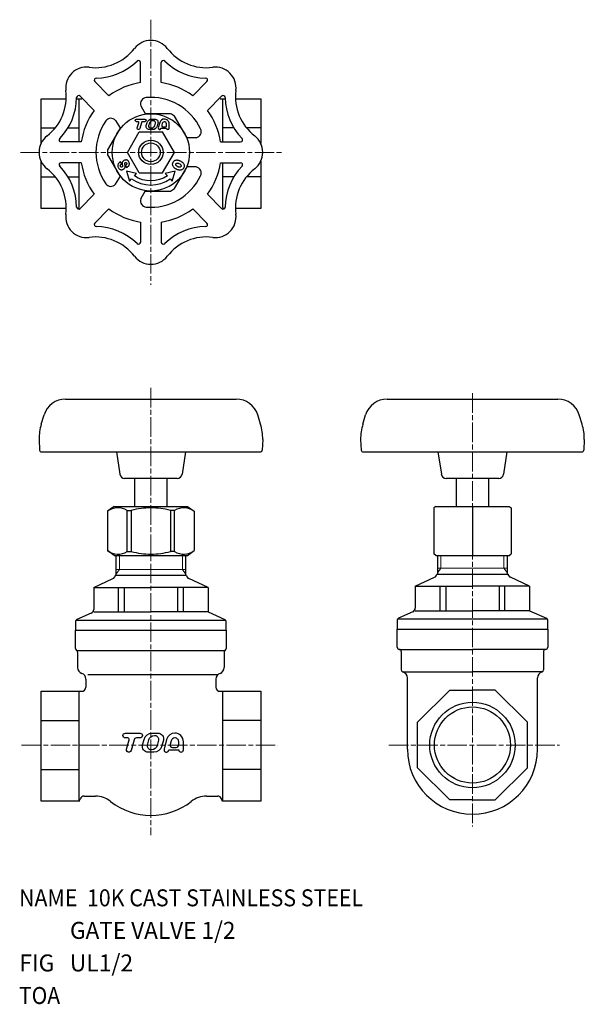
# Model space of a CAD drawing. Units: millimetres. Extents: x 988 to 1127, y -234 to 8.
import ezdxf
from ezdxf.enums import TextEntityAlignment as Align

# ---------------------------------------------------------------- set-up
doc = ezdxf.new("R2010")
doc.units = ezdxf.units.MM
doc.header["$LTSCALE"] = 0.4
doc.linetypes.add('AM_ISO08W050', pattern=[18, 12, -1.5, 3, -1.5])
for name, color, linetype, lineweight in [('02_細線', 5, 'Continuous', 18), ('12_文字', 2, 'Continuous', 25), ('AM_0', 7, 'Continuous', 30), ('AM_4', 3, 'Continuous', 18), ('AM_7', 4, 'AM_ISO08W050', 18)]:
    doc.layers.add(name, color=color, linetype=linetype, lineweight=lineweight)
doc.layers.add('LY_1', color=7, linetype='Continuous')
doc.styles.add('MX_NOTE_STANDARD', font='txt.shx', dxfattribs={"bigfont": 'extfont.shx'})

msp = doc.modelspace()

# ---------------------------------------------------------------- linework, layer by layer
at = {"layer": '02_細線', "color": 110}
for p, q in [((1012.34, -123.71), (1012.34, -127.16)), ((1027.84, -123.71), (1027.84, -127.16)), ((1091.4, -123.71), (1091.4, -126.84)), ((1106.9, -123.71), (1106.9, -126.84)), ((1012.34, -127.16), (1011.59, -128.25)), ((1027.84, -127.16), (1028.59, -128.25)), ((1091.4, -126.84), (1090.65, -127.93)), ((1106.9, -126.84), (1107.65, -127.93))]:
    msp.add_line(p, q, dxfattribs=at)
at = {"layer": 'AM_0', "color": 3}
for p, q in [((1017.55, -7.56), (1017.55, -2.65)), ((1022.64, -7.56), (1022.64, -2.65)), ((1009.78, -10.78), (1006.31, -7.3)), ((1030.4, -10.78), (1033.88, -7.3)), ((993.09, -22.49), (993.09, -11.51)), ((993.09, -11.51), (999.28, -11.51)), ((1001.83, -11.51), (1003.09, -11.51)), ((1002.42, -22.14), (1002.42, -11.51)), ((1006.18, -14.38), (1002.71, -10.9)), ((1034, -14.38), (1037.48, -10.9)), ((1037.09, -11.51), (1038.36, -11.51)), ((1037.77, -22.14), (1037.77, -11.51)), ((1040.9, -11.51), (1047.09, -11.51)), ((1047.09, -11.51), (1047.09, -22.49)), ((1017.63, -13.24), (1018.79, -15.28)), ((1011.4, -16.83), (1012.6, -18.85)), ((993.04, -18.64), (996.62, -18.64)), ((999.72, -18.64), (1002.42, -18.64)), ((1040.47, -18.64), (1037.77, -18.64)), ((1047.15, -18.64), (1043.57, -18.64)), ((1031.24, -21.09), (1028.89, -21.12)), ((1002.97, -22.14), (998.05, -22.14)), ((1037.22, -22.14), (1042.14, -22.14)), ((993.09, -38.51), (993.09, -26.89)), ((1002.97, -27.24), (998.05, -27.24)), ((1002.42, -38.26), (1002.42, -27.24)), ((1031.24, -28.29), (1028.89, -28.26)), ((1037.22, -27.24), (1042.14, -27.24)), ((1037.77, -38.26), (1037.77, -27.24)), ((1047.09, -26.89), (1047.09, -38.51)), ((993.04, -30.74), (996.62, -30.74)), ((999.72, -30.74), (1002.42, -30.74)), ((1011.4, -32.55), (1012.6, -30.53)), ((1040.47, -30.74), (1037.77, -30.74)), ((1047.15, -30.74), (1043.57, -30.74)), ((1006.18, -35), (1002.71, -38.48)), ((1017.63, -36.14), (1018.79, -34.1)), ((1034, -35), (1037.48, -38.48)), ((999.29, -38.51), (993.09, -38.51)), ((1002.5, -38.51), (1002.02, -38.51)), ((1009.78, -38.6), (1006.31, -42.08)), ((1030.4, -38.6), (1033.88, -42.08)), ((1038.17, -38.51), (1037.69, -38.51)), ((1047.09, -38.51), (1040.89, -38.51)), ((1017.55, -41.82), (1017.55, -46.73)), ((1022.64, -41.82), (1022.64, -46.73)), ((999.09, -85.31), (1041.09, -85.31)), ((1078.15, -85.31), (1120.15, -85.31)), ((993.15, -91.47), (993.83, -89.22)), ((1047.04, -91.47), (1046.36, -89.22)), ((1072.2, -91.47), (1072.88, -89.22)), ((1126.09, -91.47), (1125.41, -89.22)), ((992.59, -95.23), (992.73, -97.83)), ((1047.59, -95.23), (1047.46, -97.83)), ((1071.65, -95.23), (1071.79, -97.83)), ((1126.65, -95.23), (1126.51, -97.83)), ((993.23, -98.31), (994.16, -98.31)), ((993.23, -98.31), (1022.73, -98.31)), ((994.16, -98.31), (1009.48, -98.31)), ((1011.62, -98.31), (1012.44, -103.79)), ((1022.73, -98.31), (1046.96, -98.31)), ((1028.57, -98.31), (1027.75, -103.79)), ((1030.71, -98.31), (1046.03, -98.31)), ((1042.69, -98.31), (1042.86, -98.31)), ((1046.03, -98.31), (1046.96, -98.31)), ((1072.29, -98.31), (1073.21, -98.31)), ((1072.29, -98.31), (1101.79, -98.31)), ((1073.21, -98.31), (1088.53, -98.31)), ((1090.67, -98.31), (1091.5, -103.79)), ((1101.79, -98.31), (1126.01, -98.31)), ((1107.62, -98.31), (1106.8, -103.79)), ((1109.77, -98.31), (1125.09, -98.31)), ((1121.75, -98.31), (1121.91, -98.31)), ((1125.09, -98.31), (1126.01, -98.31)), ((1026.56, -104.81), (1013.63, -104.81)), ((1016.09, -104.81), (1016.09, -111.71)), ((1024.09, -111.71), (1024.09, -104.81)), ((1105.62, -104.81), (1092.68, -104.81)), ((1095.15, -104.81), (1095.15, -111.71)), ((1103.15, -111.71), (1103.15, -104.81)), ((1011.09, -111.71), (1009.44, -112.86)), ((1009.44, -112.86), (1009.44, -122.55)), ((1011.09, -111.71), (1029.09, -111.71)), ((1014.27, -122.76), (1014.27, -112.66)), ((1014.27, -112.66), (1015.28, -112.66)), ((1015.28, -112.66), (1015.28, -122.76)), ((1025.91, -112.66), (1024.91, -112.66)), ((1024.91, -112.66), (1024.91, -122.76)), ((1025.91, -122.76), (1025.91, -112.66)), ((1029.09, -111.71), (1030.74, -112.86)), ((1030.74, -112.86), (1030.74, -122.55)), ((1090.15, -111.71), (1089.65, -112.06)), ((1089.65, -112.06), (1089.65, -123.36)), ((1090.15, -111.71), (1108.15, -111.71)), ((1099.15, -111.71), (1099.15, -123.71)), ((1108.15, -111.71), (1108.65, -112.06)), ((1108.65, -112.06), (1108.65, -123.36)), ((1011.09, -123.71), (1009.44, -122.55)), ((1014.27, -122.76), (1015.28, -122.76)), ((1025.91, -122.76), (1024.91, -122.76)), ((1029.09, -123.71), (1030.74, -122.55)), ((1090.15, -123.71), (1089.65, -123.36)), ((1108.15, -123.71), (1108.65, -123.36)), ((1011.09, -123.71), (1029.09, -123.71)), ((1011.59, -128.62), (1011.59, -123.71)), ((1028.59, -123.71), (1028.59, -128.62)), ((1090.15, -123.71), (1108.15, -123.71)), ((1090.65, -128.31), (1090.65, -123.71)), ((1107.65, -123.71), (1107.65, -128.31)), ((1006.03, -131.62), (1010.77, -129.42)), ((1011.34, -128.62), (1011.59, -128.62)), ((1011.59, -128.62), (1028.84, -128.62)), ((1034.15, -131.62), (1029.42, -129.42)), ((1085.09, -131.31), (1089.82, -129.1)), ((1090.4, -128.31), (1090.65, -128.31)), ((1090.65, -128.31), (1107.9, -128.31)), ((1113.21, -131.31), (1108.48, -129.1)), ((1006.03, -131.62), (1006.03, -136.98)), ((1006.03, -131.62), (1020.09, -131.62)), ((1012.11, -137.62), (1012.11, -131.62)), ((1013.54, -131.62), (1013.54, -137.62)), ((1034.15, -131.62), (1020.09, -131.62)), ((1026.65, -131.62), (1026.65, -137.62)), ((1028.07, -137.62), (1028.07, -131.62)), ((1034.15, -131.62), (1034.15, -137.62)), ((1085.09, -131.31), (1085.09, -136.66)), ((1085.09, -131.31), (1099.15, -131.31)), ((1091.17, -137.31), (1091.17, -131.31)), ((1092.59, -131.31), (1092.59, -137.31)), ((1113.21, -131.31), (1099.15, -131.31)), ((1105.71, -131.31), (1105.71, -137.31)), ((1107.13, -137.31), (1107.13, -131.31)), ((1113.21, -131.31), (1113.21, -137.31)), ((1005.44, -137.89), (1001.89, -139.49)), ((1006.03, -137.62), (1020.09, -137.62)), ((1034.15, -137.62), (1020.09, -137.62)), ((1034.15, -137.62), (1038.3, -139.49)), ((1084.5, -137.57), (1080.94, -139.18)), ((1085.09, -137.31), (1099.15, -137.31)), ((1113.21, -137.31), (1099.15, -137.31)), ((1113.21, -137.31), (1117.35, -139.18)), ((1001.59, -139.95), (1001.59, -142.12)), ((1001.71, -139.62), (1038.47, -139.62)), ((1038.59, -142.12), (1038.59, -139.95)), ((1080.65, -139.63), (1080.65, -141.81)), ((1080.77, -139.31), (1117.53, -139.31)), ((1117.65, -141.81), (1117.65, -139.63)), ((1001.59, -146.62), (1001.59, -142.12)), ((1001.59, -142.12), (1038.59, -142.12)), ((1038.59, -142.12), (1038.59, -146.62)), ((1080.65, -146.31), (1080.65, -141.81)), ((1080.65, -141.81), (1117.65, -141.81)), ((1080.65, -141.81), (1117.65, -141.81)), ((1117.65, -141.81), (1117.65, -146.31)), ((1002.09, -147.12), (1002.09, -147.12)), ((1002.09, -147.12), (1038.09, -147.12)), ((1038.09, -147.12), (1038.09, -147.12)), ((1038.09, -147.49), (1038.09, -151.3)), ((1081.15, -146.81), (1081.15, -146.81)), ((1081.15, -146.81), (1099.15, -146.81)), ((1081.65, -147.31), (1081.65, -151.87)), ((1117.15, -146.81), (1099.15, -146.81)), ((1116.65, -147.31), (1116.65, -151.87)), ((1117.15, -146.81), (1117.15, -146.81)), ((1002.09, -147.62), (1002.09, -151.3)), ((1082.02, -152.36), (1099.15, -152.36)), ((1116.27, -152.36), (1099.15, -152.36)), ((1004.09, -154.12), (1004.09, -156.12)), ((1004.62, -153.02), (1036.58, -153.02)), ((1036.09, -154.12), (1036.09, -156.12)), ((1083.15, -171.31), (1083.15, -153.81)), ((1115.15, -171.31), (1115.15, -153.81)), ((993.09, -184.12), (993.09, -157.12)), ((993.09, -157.12), (1003.09, -157.12)), ((1002.42, -183.87), (1002.42, -157.12)), ((1037.09, -157.12), (1047.09, -157.12)), ((1037.77, -183.87), (1037.77, -157.12)), ((1047.09, -157.12), (1047.09, -184.12)), ((993.04, -164.26), (1002.42, -164.26)), ((1047.15, -164.26), (1037.77, -164.26)), ((993.04, -176.36), (1002.42, -176.36)), ((1047.15, -176.36), (1037.77, -176.36)), ((1002.47, -184.19), (1002.71, -183.53)), ((1003.65, -182.87), (1006.44, -182.87)), ((1033.75, -182.87), (1036.53, -182.87)), ((1037.71, -184.19), (1037.47, -183.53)), ((1002.5, -184.12), (993.09, -184.12)), ((1047.09, -184.12), (1037.69, -184.12))]:
    msp.add_line(p, q, dxfattribs=at)
for points in [[(1016.75, -18.7), (1017.1, -17.4, 0.493145), (1016.91, -17.16), (1016.58, -17.16, -1), (1016.58, -16.5), (1018.6, -16.5, -1), (1018.6, -17.16), (1018.09, -17.16, 0.339454), (1017.78, -17.4), (1017.38, -18.87, -1.006176)], [(1019.7, -19.11, -0.493145), (1018.95, -18.13), (1019.15, -17.38, -0.339454), (1020.28, -16.5), (1021.06, -16.5, -0.493145), (1021.82, -17.49), (1021.62, -18.24, -0.339454), (1020.48, -19.11)], [(1020.57, -16.83), (1020.64, -16.83, -0.493145), (1021.14, -17.49), (1020.95, -18.21, -0.339454), (1020.2, -18.79), (1020.13, -18.79, -0.493145), (1019.62, -18.13), (1019.81, -17.41, -0.339454)], [(1022.55, -18.79), (1023.92, -18.79, 1), (1024.57, -18.79), (1024.57, -17.68, 0.414576), (1023.39, -16.5, 0.339799), (1022.26, -17.38), (1021.9, -18.7, 1), (1022.53, -18.87)], [(1023.92, -17.68, 0.415029), (1023.39, -17.16, 0.340231), (1022.89, -17.54), (1022.75, -18.05, 0.493145), (1023.07, -18.46), (1023.59, -18.46, 0.414214), (1023.92, -18.14)], [(1014.1, -29.32), (1014.81, -31.75), (1015.35, -31.18, 0.32626), (1024.83, -31.18), (1025.35, -31.74), (1026.09, -29.32), (1023.63, -29.89), (1024.14, -30.44, -0.316492), (1016.05, -30.45), (1016.55, -29.91)], [(1014.12, -171.32), (1014.74, -169.01, 0.493145), (1014.41, -168.57), (1013.81, -168.57, -1), (1013.81, -167.4), (1017.43, -167.4, -1), (1017.43, -168.57), (1016.52, -168.57, 0.339454), (1015.95, -169), (1015.25, -171.63, -1.006176)], [(1019.4, -172.07, -0.493145), (1018.04, -170.3), (1018.4, -168.96, -0.339454), (1020.43, -167.4), (1021.83, -167.4, -0.493145), (1023.18, -169.16), (1022.82, -170.51, -0.339454), (1020.79, -172.07)], [(1020.95, -167.98), (1021.07, -167.98, -0.493145), (1021.97, -169.16), (1021.63, -170.44, -0.339454), (1020.28, -171.48), (1020.15, -171.48, -0.493145), (1019.25, -170.31), (1019.59, -169.02, -0.339454)], [(1024.49, -171.48), (1026.93, -171.48, 1), (1028.09, -171.48), (1028.09, -169.5, 0.414576), (1025.99, -167.4, 0.339799), (1023.96, -168.96), (1023.32, -171.33, 1), (1024.45, -171.63)], [(1026.93, -169.5, 0.415029), (1025.99, -168.57, 0.340231), (1025.09, -169.26), (1024.84, -170.16, 0.493145), (1025.41, -170.9), (1026.34, -170.9, 0.414214), (1026.93, -170.32)]]:
    msp.add_lwpolyline(points, format="xyb", close=True, dxfattribs=at)
for points in [[(1024.91, -15.19), (1018.74, -15.19)], [(1029, -21.12), (1025.91, -15.77)], [(1012.54, -18.76), (1009.46, -24.11)], [(1009.46, -25.27), (1012.54, -30.62)], [(1025.91, -33.61), (1029, -28.26)], [(1018.74, -34.19), (1024.91, -34.19)], [(1099.15, -183.81), (1093.56, -183.81), (1085.65, -175.9), (1085.65, -164.72), (1093.56, -156.81), (1099.15, -156.81)], [(1099.15, -183.81), (1104.74, -183.81), (1112.65, -175.9), (1112.65, -164.72), (1104.74, -156.81), (1099.15, -156.81)]]:
    msp.add_lwpolyline(points, dxfattribs=at)
for points in [[(1012.65, -27.01), (1012.4, -27.18), (1012.31, -27.24), (1012.19, -27.34), (1012.14, -27.44), (1012.07, -27.52), (1012.02, -27.61), (1011.97, -27.72), (1011.95, -27.89), (1011.95, -27.97), (1011.95, -28.06), (1011.98, -28.18), (1012.02, -28.31), (1012.06, -28.41), (1012.12, -28.51), (1012.2, -28.62), (1012.28, -28.72), (1012.4, -28.81), (1012.54, -28.9), (1012.65, -28.92), (1012.74, -28.95), (1012.87, -28.96), (1012.99, -28.95), (1013.11, -28.92), (1013.23, -28.88), (1013.32, -28.84), (1013.41, -28.78), (1013.48, -28.73), (1013.57, -28.65), (1013.63, -28.6), (1013.7, -28.5), (1013.75, -28.38), (1013.79, -28.25), (1013.78, -28.08), (1013.71, -27.35), (1013.71, -27.3), (1013.73, -27.26), (1013.76, -27.22), (1013.78, -27.21), (1013.81, -27.19), (1013.86, -27.18), (1013.89, -27.18), (1013.96, -27.19), (1013.99, -27.2), (1014.03, -27.24), (1014.08, -27.29), (1014.13, -27.37), (1014.16, -27.44), (1014.17, -27.51), (1014.17, -27.56), (1014.15, -27.6), (1014.11, -27.67), (1014.04, -27.74), (1013.85, -27.87), (1014.11, -28.39), (1014.35, -28.25), (1014.45, -28.18), (1014.55, -28.11), (1014.63, -28.02), (1014.69, -27.94), (1014.73, -27.87), (1014.79, -27.76), (1014.8, -27.61), (1014.81, -27.52), (1014.81, -27.42), (1014.79, -27.33), (1014.74, -27.16), (1014.69, -27.06), (1014.61, -26.93), (1014.55, -26.84), (1014.47, -26.77), (1014.33, -26.65), (1014.19, -26.6), (1014.06, -26.57), (1013.95, -26.57), (1013.84, -26.58), (1013.72, -26.6), (1013.62, -26.63), (1013.47, -26.71), (1013.39, -26.77), (1013.3, -26.83), (1013.23, -26.9), (1013.14, -27), (1013.07, -27.15), (1013.05, -27.29), (1013.06, -27.42), (1013.14, -28.14), (1013.14, -28.17), (1013.11, -28.23), (1013.08, -28.26), (1013.04, -28.29), (1012.97, -28.34), (1012.94, -28.35), (1012.88, -28.35), (1012.84, -28.34), (1012.79, -28.32), (1012.72, -28.28), (1012.68, -28.25), (1012.67, -28.22), (1012.64, -28.18), (1012.6, -28.09), (1012.57, -28.02), (1012.56, -27.98), (1012.56, -27.95), (1012.57, -27.89), (1012.58, -27.84), (1012.65, -27.74), (1012.68, -27.7), (1012.74, -27.66), (1012.92, -27.54)], [(1025.48, -27.96), (1025.45, -27.83), (1025.44, -27.71), (1025.44, -27.61), (1025.44, -27.48), (1025.47, -27.36), (1025.51, -27.28), (1025.55, -27.18), (1025.59, -27.08), (1025.66, -26.99), (1025.73, -26.89), (1025.82, -26.79), (1025.93, -26.72), (1026.01, -26.68), (1026.1, -26.64), (1026.21, -26.6), (1026.33, -26.58), (1026.43, -26.57), (1026.53, -26.57), (1026.64, -26.58), (1026.75, -26.6), (1026.84, -26.61), (1026.91, -26.62), (1027.04, -26.67), (1027.14, -26.71), (1027.22, -26.75), (1027.32, -26.78), (1027.47, -26.87), (1027.57, -26.95), (1027.64, -26.99), (1027.73, -27.05), (1027.82, -27.12), (1027.92, -27.22), (1028.04, -27.36), (1028.13, -27.46), (1028.2, -27.62), (1028.25, -27.75), (1028.26, -27.84), (1028.28, -27.94), (1028.3, -28.06), (1028.28, -28.19), (1028.25, -28.29), (1028.22, -28.38), (1028.19, -28.49), (1028.13, -28.58), (1028.08, -28.63), (1028.03, -28.72), (1027.99, -28.76), (1027.92, -28.84), (1027.8, -28.9), (1027.71, -28.95), (1027.62, -29.02), (1027.44, -29.06), (1027.3, -29.07), (1027.19, -29.07), (1027.07, -29.05), (1026.95, -29.04), (1026.84, -29.02), (1026.72, -28.99), (1026.61, -28.95), (1026.47, -28.9), (1026.37, -28.84), (1026.27, -28.78), (1026.15, -28.71), (1026.04, -28.65), (1025.93, -28.56), (1025.85, -28.48), (1025.78, -28.4), (1025.7, -28.31), (1025.63, -28.23), (1025.57, -28.12), (1025.52, -28.04)], [(1026.27, -27.87), (1026.25, -27.81), (1026.23, -27.77), (1026.22, -27.72), (1026.22, -27.66), (1026.22, -27.62), (1026.26, -27.54), (1026.27, -27.49), (1026.29, -27.46), (1026.35, -27.4), (1026.37, -27.38), (1026.43, -27.36), (1026.51, -27.33), (1026.58, -27.32), (1026.65, -27.32), (1026.77, -27.34), (1026.86, -27.36), (1026.97, -27.41), (1027.19, -27.53), (1027.26, -27.58), (1027.35, -27.67), (1027.41, -27.73), (1027.45, -27.78), (1027.48, -27.84), (1027.5, -27.9), (1027.52, -27.96), (1027.52, -28), (1027.52, -28.05), (1027.52, -28.06), (1027.5, -28.1), (1027.47, -28.17), (1027.44, -28.23), (1027.42, -28.24), (1027.39, -28.27), (1027.35, -28.29), (1027.3, -28.31), (1027.25, -28.32), (1027.15, -28.32), (1027.09, -28.33), (1027.03, -28.33), (1026.93, -28.31), (1026.89, -28.3), (1026.81, -28.26), (1026.73, -28.23), (1026.67, -28.2), (1026.6, -28.16), (1026.52, -28.12), (1026.47, -28.09), (1026.42, -28.04), (1026.35, -27.98), (1026.33, -27.95), (1026.29, -27.89)]]:
    msp.add_lwpolyline(points, close=True, dxfattribs=at)
msp.add_circle((1020.09, -24.69), 9.5, dxfattribs=at)
for centre, radius, start, end in [((1020.09, -2.28), 5.09, 37.8146, 142.1854), ((1006.41, 8.33), 12.22, 262.8146, 322.1854), ((1033.77, 8.33), 12.22, 217.8146, 277.1854), ((1006.41, 8.33), 14.77, 270.9463, 314.0537), ((1017.04, -2.65), 0.509, 360, 134.0537), ((1023.15, -2.65), 0.509, 45.9463, 180), ((1033.77, 8.33), 14.77, 225.9463, 269.0537), ((1004.25, -8.85), 5.09, 82.8146, 187.1854), ((1035.94, -8.85), 5.09, 352.8146, 97.1854), ((1006.67, -6.94), 0.509, 90.9463, 225), ((1033.52, -6.94), 0.509, 315, 89.0537), ((987.07, -11.01), 12.22, 307.8146, 7.1854), ((1020.09, -24.69), 17.31, 98.4565, 126.5435), ((1020.09, -24.69), 17.31, 53.4565, 81.5435), ((1053.12, -11.01), 12.22, 172.8146, 232.1854), ((987.07, -11.01), 14.77, 315.9463, 359.0537), ((1002.35, -11.26), 0.509, 45, 179.0537), ((1019.08, -12.76), 1.53, 94.8347, 198.3741), ((1020.09, -24.69), 13.5, 25.1653, 94.8347), ((1037.84, -11.26), 0.509, 0.9463, 135), ((1053.12, -11.01), 14.77, 180.9463, 224.0537), ((1020.09, -24.69), 17.31, 143.4565, 171.5435), ((1020.09, -24.69), 17.31, 8.4565, 36.5435), ((1010.26, -17.85), 1.53, 41.6259, 145.1653), ((1020.09, -24.69), 10.65, 56.872, 63.128), ((1020.09, -24.69), 13.5, 145.1653, 214.8347), ((1030.93, -19.6), 1.53, 281.6259, 25.1653), ((997.69, -24.69), 5.09, 127.8146, 232.1854), ((998.05, -21.63), 0.509, 135.9463, 270), ((1042.14, -21.63), 0.509, 270, 44.0537), ((1042.5, -24.69), 5.09, 307.8146, 52.1854), ((1020.09, -24.69), 10.65, 176.872, 183.128), ((987.07, -38.37), 12.22, 352.8146, 52.1854), ((998.05, -27.75), 0.509, 90, 224.0537), ((987.07, -38.37), 14.77, 0.9463, 44.0537), ((1020.09, -24.69), 17.31, 188.4565, 216.5435), ((1030.93, -29.78), 1.53, 334.8347, 78.3741), ((1020.09, -24.69), 17.31, 323.4565, 351.5435), ((1053.12, -38.37), 14.77, 135.9463, 179.0537), ((1053.12, -38.37), 12.22, 127.8146, 187.1854), ((1042.14, -27.75), 0.509, 315.9463, 90), ((1020.09, -24.69), 13.5, 265.1653, 334.8347), ((1010.26, -31.53), 1.53, 214.8347, 318.3741), ((1020.09, -24.69), 10.65, 296.872, 303.128), ((1019.08, -36.62), 1.53, 161.6259, 265.1653), ((1002.35, -38.12), 0.509, 180.9463, 315), ((1020.09, -24.69), 17.31, 233.4565, 261.5435), ((1020.09, -24.69), 17.31, 278.4565, 306.5435), ((1037.84, -38.12), 0.509, 225, 359.0537), ((1004.25, -40.53), 5.09, 172.8146, 277.1854), ((1035.94, -40.53), 5.09, 262.8146, 7.1854), ((1006.67, -42.44), 0.509, 135, 269.0537), ((1006.41, -57.71), 14.77, 45.9463, 89.0537), ((1033.77, -57.71), 14.77, 90.9463, 134.0537), ((1033.52, -42.44), 0.509, 270.9463, 45), ((1006.41, -57.71), 12.22, 37.8146, 97.1854), ((1033.77, -57.71), 12.22, 82.8146, 142.1854), ((1017.04, -46.73), 0.509, 225.9463, 0), ((1023.15, -46.73), 0.509, 180, 314.0537), ((1020.09, -47.1), 5.09, 217.8146, 322.1854), ((999.09, -90.81), 5.5, 90, 163.2), ((1041.09, -90.81), 5.5, 16.8, 90), ((1078.15, -90.81), 5.5, 90, 163.2), ((1120.15, -90.81), 5.5, 16.8, 90), ((1005.59, -95.23), 13, 163.2, 180), ((1034.59, -95.23), 13, 0, 16.8), ((1084.65, -95.23), 13, 163.2, 180), ((1113.65, -95.23), 13, 0, 16.8), ((993.23, -97.81), 0.5, 183, 270), ((1046.96, -97.81), 0.5, 270, 357), ((1072.29, -97.81), 0.5, 183, 270), ((1126.01, -97.81), 0.5, 270, 357), ((1013.63, -103.61), 1.2, 188.5308, 270), ((1026.56, -103.61), 1.2, 270, 351.4692), ((1092.68, -103.61), 1.2, 188.5308, 270), ((1105.62, -103.61), 1.2, 270, 351.4692), ((1012.01, -116.36), 4.33, 58.4933, 126.3137), ((1020.09, -131.01), 18.97, 90, 104.6988), ((1020.09, -131.01), 18.97, 75.3012, 90), ((1028.18, -116.36), 4.33, 53.6863, 121.5067), ((1012, -119.21), 4.21, 232.5997, 302.5933), ((1020.09, -105.42), 17.99, 254.481, 270), ((1020.09, -105.42), 17.99, 270, 285.519), ((1028.18, -119.21), 4.21, 237.4067, 307.4003), ((1010.34, -128.51), 1, 295, 353.5023), ((1029.84, -128.51), 1, 186.4977, 245), ((1089.4, -128.19), 1, 295, 353.5023), ((1108.9, -128.19), 1, 186.4977, 245), ((1005.03, -136.98), 1, 294.2492, 0), ((1084.09, -136.66), 1, 294.2492, 0), ((1002.09, -139.95), 0.5, 114.2492, 180), ((1038.09, -139.95), 0.5, 0, 65.7508), ((1081.15, -139.63), 0.5, 114.2492, 180), ((1117.15, -139.63), 0.5, 0, 65.7508), ((1002.09, -146.62), 0.5, 180, 240), ((1001.59, -147.49), 0.5, 0, 60), ((1038.59, -147.49), 0.5, 120, 180), ((1038.09, -146.62), 0.5, 300, 0), ((1081.15, -146.31), 0.5, 180, 270), ((1081.15, -147.31), 0.5, 0, 90), ((1117.15, -147.31), 0.5, 90, 180), ((1117.15, -146.31), 0.5, 270, 0), ((1003.59, -151.3), 1.5, 180, 250.5288), ((1036.59, -151.3), 1.5, 289.4712, 0), ((1082.15, -151.87), 0.5, 180, 255.5225), ((1081.65, -153.81), 1.5, 0, 75.5225), ((1116.65, -153.81), 1.5, 104.4775, 180), ((1116.15, -151.87), 0.5, 284.4775, 0), ((1002.59, -154.12), 1.5, 0, 70.5288), ((1037.59, -154.12), 1.5, 109.4712, 180), ((1003.09, -156.12), 1, 270, 0), ((1037.09, -156.12), 1, 180, 270), ((1099.15, -171.31), 16, 180, 0), ((1003.65, -183.87), 1, 90, 160), ((1006.44, -188.87), 6, 51.6367, 90), ((1033.75, -188.87), 6, 90, 128.3633), ((1036.53, -183.87), 1, 20, 90), ((1020.09, -171.62), 16, 231.6367, 308.3633)]:
    msp.add_arc(centre, radius, start, end, dxfattribs=at)
at = {"layer": 'AM_4'}
for p, q in [((1011.59, -127.16), (1028.59, -127.16)), ((1090.65, -126.84), (1107.65, -126.84))]:
    msp.add_line(p, q, dxfattribs=at)
at = {"layer": 'AM_7', "color": 110}
for p, q in [((1020.09, 7.9), (1020.09, -57.28)), ((988.01, -24.69), (1052.18, -24.69)), ((1020.09, -82.58), (1020.09, -192.44)), ((1099.15, -83.9), (1099.15, -190.32)), ((988.26, -170.32), (1051.34, -170.32)), ((1078.6, -170.31), (1120.52, -170.31))]:
    msp.add_line(p, q, dxfattribs=at)
at = {"layer": 'LY_1', "color": 3, "linetype": 'Continuous'}
for p, q in [((1014.32, -24.69), (1017.21, -19.69)), ((1017.21, -19.69), (1022.98, -19.69)), ((1025.87, -24.69), (1022.98, -19.69)), ((1017.21, -29.69), (1014.32, -24.69)), ((1022.98, -29.69), (1025.87, -24.69)), ((1017.21, -29.69), (1022.98, -29.69))]:
    msp.add_line(p, q, dxfattribs=at)
for centre, radius in [((1020.09, -24.69), 3), ((1099.15, -170.31), 9.35)]:
    msp.add_circle(centre, radius, dxfattribs=at)
at = {"layer": 'LY_1', "color": 110, "linetype": 'Continuous'}
for centre, radius in [((1020.09, -24.69), 2.3), ((1099.15, -170.31), 10.5)]:
    msp.add_circle(centre, radius, dxfattribs=at)

# ---------------------------------------------------------------- texts
at = {"layer": '12_文字', "color": 110, "style": 'MX_NOTE_STANDARD'}
for s, height, width, p in [('NAME  10K CAST STAINLESS STEEL', 4.1672, 0.923682, (987.68, -207.86)), ('      GATE VALVE 1/2', 4.1672, 0.976396, (992.75, -215.86)), ('FIG   UL1/2', 4.1672, 0.990528, (987.73, -223.86)), ('TOA', 4.167, 0.912486, (987.67, -231.86))]:
    msp.add_text(s, height=height, dxfattribs=dict(at, width=width)).set_placement(p, align=Align.MIDDLE_LEFT)

doc.saveas('drawing.dxf')
